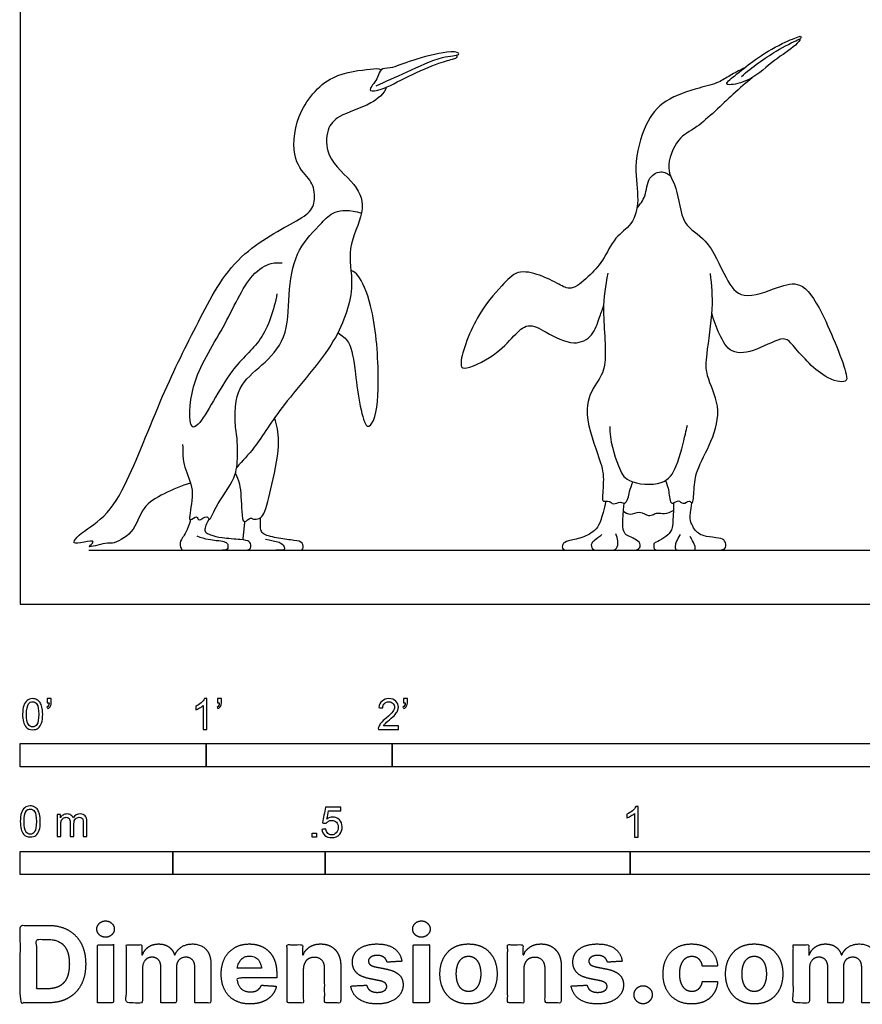
# Model space of a CAD drawing. Units: metres. Extents: x 0 to 3.09, y -0.66 to 2.04.
# Drawn here: x 0 to 1.38, y -0.66 to 0.96 of the extents above; entities that cross this region are included whole.
import ezdxf

# ---------------------------------------------------------------- set-up
doc = ezdxf.new("R2010")
doc.units = ezdxf.units.M
for name, color, linetype, true_color in [('2D$AG-ANIMALS', 7, 'Continuous', 0x66ccff), ('2D$AG-DETAILS', 7, 'Continuous', 0x66ffff), ('2D$AG-DIAGRAM', 7, 'Continuous', 0xfecc66), ('2D$N-SYMB', 7, 'Continuous', 0x800040), ('2D$X-DIMENSIONS.COM', 7, 'Continuous', 0x800080), ('2D$X-VPRT', 6, 'Continuous', 0xff00ff)]:
    doc.layers.add(name, color=color, linetype=linetype, true_color=true_color)

msp = doc.modelspace()

# ---------------------------------------------------------------- linework, layer by layer
at = {"layer": '2D$AG-ANIMALS'}
for points, knots in [([(1.1822, 0.8647), (1.1999, 0.8802), (1.2352, 0.9055), (1.2716, 0.9237), (1.2805, 0.9272), (1.2691, 0.9122), (1.2346, 0.8921), (1.2013, 0.8589), (1.1683, 0.8506), (1.1527, 0.8515), (1.1782, 0.8714), (1.2045, 0.893), (1.2459, 0.9186), (1.2761, 0.9301), (1.2798, 0.931), (1.2799, 0.9283), (1.2787, 0.9264), (1.278, 0.9257)], [0, 0, 0, 0, 2.653362, 4.640617, 5.283531, 6.385353, 8.441872, 10.650059, 12.486198, 13.358303, 14.882851, 16.843304, 19.106815, 20.851648, 21.319047, 21.793062, 22.226863, 22.226863, 22.226863, 22.226863]), ([(0.5835, 0.8493), (0.5989, 0.8565), (0.6298, 0.8694), (0.69, 0.8989), (0.7187, 0.8988), (0.7192, 0.9047), (0.6986, 0.9065), (0.6391, 0.8914), (0.6087, 0.877), (0.5891, 0.8785), (0.588, 0.8626), (0.5731, 0.8463), (0.5732, 0.8398), (0.5954, 0.8427), (0.6321, 0.8642), (0.6867, 0.8877), (0.7095, 0.893), (0.7164, 0.8956), (0.7166, 0.8989), (0.7164, 0.9001)], [0, 0, 0, 0, 2.257905, 4.394201, 5.945527, 6.407784, 7.703941, 9.700306, 11.558653, 12.79714, 13.959839, 15.437445, 16.025296, 17.352724, 19.477818, 21.413391, 22.912306, 23.707307, 24.23384, 24.23384, 24.23384, 24.23384]), ([(0.2792, 0.1983), (0.2641, 0.1943), (0.2361, 0.1813), (0.198, 0.1605), (0.1883, 0.1156), (0.1501, 0.0971), (0.142, 0.1018), (0.1033, 0.0889), (0.1266, 0.1048), (0.1034, 0.1019), (0.0846, 0.097), (0.0937, 0.1136), (0.1374, 0.1386), (0.176, 0.1953), (0.2324, 0.345), (0.2905, 0.46), (0.35, 0.5754), (0.4504, 0.6251), (0.4812, 0.6461), (0.4839, 0.6761), (0.4752, 0.6979), (0.4451, 0.7243), (0.4495, 0.8035), (0.5051, 0.8715), (0.5723, 0.8758), (0.5862, 0.8786), (0.5915, 0.8757)], [0, 0, 0, 0, 2.165794, 4.183213, 6.280437, 8.166721, 9.261236, 10.880072, 11.855346, 13.082197, 14.350526, 15.362616, 17.554435, 20.184832, 24.160422, 27.83758, 31.413934, 34.693935, 36.51149, 38.111685, 40.328681, 42.682879, 45.325777, 48.23259, 50.7311, 52.072053, 52.072053, 52.072053, 52.072053]), ([(1.1863, 0.8781), (1.1787, 0.8743), (1.1634, 0.8669), (1.1446, 0.8535), (1.1118, 0.8463), (1.0548, 0.8279), (1.0222, 0.7877), (1.0043, 0.7168), (1.0159, 0.6639), (1.005, 0.6207), (0.9734, 0.6022), (0.9563, 0.5619), (0.9323, 0.5372), (0.9038, 0.5123), (0.8824, 0.5248), (0.8521, 0.5401), (0.814, 0.5491), (0.7874, 0.5191), (0.7466, 0.4754), (0.7178, 0.3953), (0.7282, 0.3817), (0.7804, 0.4072), (0.8073, 0.4378), (0.8322, 0.4627), (0.8627, 0.4448), (0.9063, 0.4215), (0.94, 0.4381), (0.9488, 0.4691), (0.9542, 0.4818), (0.9564, 0.4885)], [0, 0, 0, 0, 1.593789, 3.078484, 4.901352, 7.315588, 9.56474, 12.222561, 14.563821, 16.564239, 18.42057, 20.465739, 22.376593, 24.196087, 25.64224, 27.519766, 29.39173, 31.253655, 33.823427, 36.651662, 37.59249, 39.870978, 42.019028, 43.712673, 45.481042, 47.682986, 49.469493, 51.211856, 52.656897, 52.656897, 52.656897, 52.656897]), ([(1.1998, 0.8626), (1.1892, 0.8535), (1.1685, 0.8371), (1.1107, 0.7788), (1.0769, 0.7663), (1.0558, 0.7119), (1.0791, 0.6837), (1.0824, 0.6189), (1.1286, 0.6003), (1.1544, 0.5348), (1.1834, 0.4951), (1.2413, 0.5203), (1.282, 0.5306), (1.3168, 0.4786), (1.3557, 0.3805), (1.3552, 0.3612), (1.3129, 0.369), (1.268, 0.4229), (1.2515, 0.4408), (1.2079, 0.4145), (1.1642, 0.4073), (1.1454, 0.4429), (1.1362, 0.4655), (1.134, 0.4778)], [0, 0, 0, 0, 2.048521, 4.85759, 6.788103, 8.991529, 10.868689, 13.271003, 15.387669, 18.015339, 20.051137, 22.422611, 24.327158, 26.756163, 30.037182, 31.097596, 32.942738, 35.634159, 37.03425, 39.186069, 41.190758, 43.049636, 44.991581, 44.991581, 44.991581, 44.991581]), ([(0.6, 0.847), (0.5968, 0.8365), (0.5708, 0.8151), (0.5224, 0.8028), (0.5008, 0.7784), (0.5006, 0.7278), (0.5523, 0.6893), (0.5683, 0.645), (0.5331, 0.583), (0.5504, 0.521), (0.5198, 0.4243), (0.4315, 0.3317), (0.3863, 0.2572), (0.3647, 0.2347), (0.3548, 0.2239)], [54.15275, 54.15275, 54.15275, 54.15275, 55.748232, 58.106194, 59.808967, 61.848219, 64.708536, 67.339531, 69.919376, 72.365767, 75.47253, 79.099827, 82.024102, 84.118711, 84.118711, 84.118711, 84.118711]), ([(0.4207, 0.5082), (0.4161, 0.4824), (0.398, 0.4277), (0.3442, 0.3902), (0.2979, 0.2948), (0.2755, 0.285), (0.2777, 0.369), (0.334, 0.4486), (0.3731, 0.5401), (0.4098, 0.5598), (0.4233, 0.5597), (0.4292, 0.5591)], [0, 0, 0, 0, 2.806105, 5.46509, 8.666818, 9.694809, 12.241991, 15.54448, 18.661847, 20.569178, 21.910131, 21.910131, 21.910131, 21.910131]), ([(0.5208, 0.4448), (0.5273, 0.4403), (0.5431, 0.4284), (0.5485, 0.3818), (0.5627, 0.2783), (0.5848, 0.3046), (0.5893, 0.3777), (0.5803, 0.4851), (0.5572, 0.5372), (0.5476, 0.5446), (0.5421, 0.5471)], [0, 0, 0, 0, 1.540455, 3.834645, 6.79219, 7.950601, 10.666196, 14.062972, 16.38874, 17.362489, 17.362489, 17.362489, 17.362489]), ([(0.9631, 0.5422), (0.9597, 0.5216), (0.952, 0.4833), (0.9645, 0.3902), (0.9441, 0.3628), (0.92, 0.3195), (0.9466, 0.2463), (0.9583, 0.2117), (0.9538, 0.1771), (0.9548, 0.1666), (0.9661, 0.1704), (0.9718, 0.1614), (0.9838, 0.1695), (0.9913, 0.1627), (0.9969, 0.1737), (0.9984, 0.1844), (1.0022, 0.195), (1.0043, 0.2001)], [0, 0, 0, 0, 2.50176, 5.47636, 7.275314, 9.399185, 12.131699, 14.118732, 15.937359, 16.78272, 17.722971, 18.6285, 19.712367, 20.552812, 21.510293, 22.597716, 23.88869, 23.88869, 23.88869, 23.88869]), ([(1.058, 0.2026), (1.0597, 0.1967), (1.0639, 0.1873), (1.065, 0.1586), (1.0791, 0.173), (1.086, 0.1612), (1.097, 0.1714), (1.1031, 0.1611), (1.1046, 0.1915), (1.1075, 0.2196), (1.1351, 0.2669), (1.1505, 0.3237), (1.1229, 0.3742), (1.125, 0.4101), (1.1374, 0.4854), (1.1338, 0.5225), (1.1314, 0.5417)], [0, 0, 0, 0, 1.365375, 2.779681, 3.817137, 4.769701, 5.817081, 6.512148, 7.979078, 9.765157, 12.073705, 14.479723, 16.772489, 18.670024, 21.392376, 23.800504, 23.800504, 23.800504, 23.800504]), ([(0.3526, 0.2141), (0.3553, 0.2085), (0.3612, 0.1971), (0.3628, 0.1553), (0.3648, 0.1292), (0.3779, 0.1432), (0.3818, 0.138), (0.3929, 0.1396), (0.4015, 0.1488), (0.4134, 0.1982), (0.4277, 0.2666), (0.4205, 0.2927), (0.4169, 0.3051)], [0, 0, 0, 0, 1.367512, 3.478552, 4.802955, 5.869888, 6.557729, 7.533844, 8.579681, 10.809804, 13.486797, 15.454552, 15.454552, 15.454552, 15.454552]), ([(0.9667, 0.2909), (0.9656, 0.269), (0.9795, 0.2265), (0.9935, 0.1973), (1.0558, 0.1924), (1.0776, 0.2242), (1.0904, 0.2784), (1.0926, 0.2881), (1.0936, 0.2929)], [0, 0, 0, 0, 2.562851, 4.303458, 6.588435, 8.509433, 10.829434, 12.049982, 12.049982, 12.049982, 12.049982]), ([(0.2662, 0.2614), (0.2662, 0.249), (0.2665, 0.2233), (0.2874, 0.1888), (0.277, 0.1482), (0.2775, 0.1344), (0.2899, 0.147), (0.2919, 0.1333), (0.3065, 0.1477), (0.3101, 0.1333), (0.3213, 0.1642), (0.3545, 0.2055), (0.3565, 0.2425), (0.3559, 0.2741), (0.353, 0.2893)], [0, 0, 0, 0, 1.925355, 3.919034, 5.958286, 6.803304, 7.827265, 8.623986, 9.782796, 10.533952, 12.036631, 14.410742, 16.3187, 18.474558, 18.474558, 18.474558, 18.474558]), ([(0.9887, 0.1523), (0.9921, 0.1499), (1.0002, 0.1447), (1.0154, 0.1541), (1.0297, 0.1433), (1.0381, 0.1468), (1.0451, 0.1501), (1.0565, 0.1469), (1.0662, 0.1507), (1.0706, 0.1532)], [0, 0, 0, 0, 1.113704, 2.360136, 3.612475, 4.511593, 5.359971, 6.417422, 7.652488, 7.652488, 7.652488, 7.652488])]:
    msp.add_open_spline(points, degree=3, knots=knots, dxfattribs=at)
for points, degree in [([(0.9598, 0.1684), (0.9536, 0.1398), (0.9464, 0.1205), (0.9204, 0.1077), (0.8963, 0.1035), (0.8881, 0.0987), (0.8881, 0.0881), (0.9, 0.0881), (0.9642, 0.0881), (0.9989, 0.0881), (1.0103, 0.0881), (1.0174, 0.0929), (1.0161, 0.1014), (1.005, 0.1085), (0.9917, 0.113), (0.9886, 0.1205), (0.9867, 0.1324), (0.9899, 0.1653)], 3), ([(1.0709, 0.1658), (1.0702, 0.1305), (1.0683, 0.121), (1.0601, 0.1104), (1.0429, 0.1014), (1.0381, 0.1003), (1.0381, 0.0881), (1.0495, 0.0881), (1.0694, 0.0881), (1.1179, 0.0881), (1.1386, 0.0881), (1.1455, 0.0881), (1.1587, 0.0902), (1.1555, 0.1054), (1.1478, 0.108), (1.1221, 0.1107), (1.1137, 0.1144), (1.1065, 0.1202), (1.1012, 0.1295), (1.0964, 0.1403), (1.101, 0.166)], 3), ([(0.2792, 0.1382), (0.2742, 0.1203), (0.2641, 0.1072), (0.2609, 0.0984), (0.2643, 0.0881), (0.2684, 0.0881), (0.2978, 0.0881), (0.345, 0.0881), (0.3667, 0.0881), (0.3759, 0.0881), (0.3792, 0.0952), (0.3764, 0.1031), (0.3648, 0.1057), (0.3272, 0.108), (0.3137, 0.1123), (0.3064, 0.1151), (0.3019, 0.1192), (0.3038, 0.1282), (0.3094, 0.1393)], 3), ([(0.3677, 0.1353), (0.3665, 0.1209), (0.3645, 0.1052)], 2), ([(0.3646, 0.0881), (0.4081, 0.0881), (0.4425, 0.0881), (0.4556, 0.0881), (0.465, 0.0881), (0.4637, 0.1018), (0.4513, 0.1042), (0.4234, 0.1072), (0.3959, 0.114), (0.3929, 0.1209), (0.394, 0.1416)], 3), ([(0.9533, 0.1138), (0.9435, 0.1054), (0.9337, 0.1001), (0.9379, 0.0881), (0.9472, 0.0881), (0.9593, 0.0881), (0.9689, 0.0881), (0.9753, 0.0881), (0.9803, 0.0948), (0.9803, 0.1059), (0.9761, 0.1152)], 3), ([(1.0816, 0.1138), (1.0742, 0.1016), (1.0736, 0.0926), (1.0742, 0.0881), (1.0874, 0.0881), (1.1025, 0.0881), (1.1087, 0.0881), (1.1046, 0.1003), (1.0983, 0.1107)], 3), ([(0.2894, 0.1117), (0.3036, 0.1061), (0.3244, 0.104), (0.3347, 0.1029), (0.3405, 0.0988), (0.3405, 0.0941), (0.3405, 0.0881), (0.3315, 0.0881)], 3), ([(0.4019, 0.1061), (0.4191, 0.1031), (0.4287, 0.1003), (0.4335, 0.0928), (0.4335, 0.0881), (0.4251, 0.0881), (0.4187, 0.0881)], 3)]:
    msp.add_open_spline(points, degree=degree, dxfattribs=at)
at = {"layer": '2D$AG-DETAILS'}
for points, knots in [([(1.0109, 0.6487), (1.0159, 0.6549), (1.0268, 0.6677), (1.027, 0.7002), (1.053, 0.7123), (1.0627, 0.7044), (1.0665, 0.7007)], [0, 0, 0, 0, 1.555622, 3.288391, 4.799342, 6.060107, 6.060107, 6.060107, 6.060107]), ([(0.353, 0.2893), (0.3502, 0.3257), (0.3583, 0.3629), (0.4023, 0.394), (0.4411, 0.4404), (0.4382, 0.5175), (0.4536, 0.5848), (0.4947, 0.6239), (0.5189, 0.6525), (0.5596, 0.6408)], [0, 0, 0, 0, 6.784899, 13.569799, 20.354698, 27.139598, 33.924497, 40.709396, 47.350992, 47.350992, 47.350992, 47.350992])]:
    msp.add_open_spline(points, degree=3, knots=knots, dxfattribs=at)
at = {"layer": '2D$AG-DIAGRAM'}
msp.add_lwpolyline([(0.1125, 0.0881), (2.0726, 0.0881)], dxfattribs=at)
at = {"layer": '2D$N-SYMB'}
for points in [[(0, -0.2667), (0, -0.2286), (0.3048, -0.2286), (0.3048, -0.2667)], [(0.3048, -0.2667), (0.3048, -0.2286), (0.6096, -0.2286), (0.6096, -0.2667)], [(0.6096, -0.2667), (0.6096, -0.2286), (1.524, -0.2286), (1.524, -0.2667)], [(0.4786, -0.3823), (0.4786, -0.3754), (0.4855, -0.3754), (0.4855, -0.3823)], [(0, -0.4436), (0, -0.4055), (0.25, -0.4055), (0.25, -0.4436)], [(0.25, -0.4436), (0.25, -0.4055), (0.5, -0.4055), (0.5, -0.4436)], [(0.5, -0.4436), (0.5, -0.4055), (1, -0.4055), (1, -0.4436)], [(1, -0.4436), (1, -0.4055), (2, -0.4055), (2, -0.4436)]]:
    msp.add_lwpolyline(points, close=True, dxfattribs=at)
for points, knots in [([(0.0038, -0.1807), (0.0038, -0.1749), (0.0044, -0.1701), (0.0056, -0.1665), (0.0068, -0.1629), (0.0086, -0.1602), (0.0111, -0.1581), (0.0135, -0.1563), (0.0165, -0.1551), (0.0201, -0.1551), (0.0228, -0.1551), (0.0252, -0.1557), (0.0273, -0.1569), (0.0294, -0.1578), (0.0309, -0.1596), (0.0324, -0.1614), (0.0336, -0.1635), (0.0346, -0.1659), (0.0355, -0.1689), (0.0361, -0.1719), (0.0367, -0.1758), (0.0367, -0.1807), (0.0367, -0.1867), (0.0361, -0.1915), (0.0349, -0.1951), (0.0336, -0.1987), (0.0318, -0.2014), (0.0294, -0.2036), (0.027, -0.2054), (0.024, -0.206), (0.0201, -0.206), (0.0153, -0.206), (0.0117, -0.2048), (0.009, -0.2011), (0.0056, -0.1969), (0.0038, -0.1903), (0.0038, -0.1807)], [0, 0, 0, 0, 1, 1, 1, 2, 2, 2, 3, 3, 3, 4, 4, 4, 5, 5, 5, 6, 6, 6, 7, 7, 7, 8, 8, 8, 9, 9, 9, 10, 10, 10, 11, 11, 11, 12, 12, 12, 12]), ([(0.0102, -0.1807), (0.0102, -0.1891), (0.0111, -0.1945), (0.0132, -0.1972), (0.015, -0.1999), (0.0174, -0.2014), (0.0201, -0.2014), (0.0231, -0.2014), (0.0255, -0.1999), (0.0273, -0.1972), (0.0291, -0.1945), (0.0303, -0.1891), (0.0303, -0.1807), (0.0303, -0.1725), (0.0291, -0.1671), (0.0273, -0.1644), (0.0255, -0.1617), (0.0231, -0.1602), (0.0201, -0.1602), (0.0174, -0.1602), (0.015, -0.1614), (0.0135, -0.1638), (0.0114, -0.1668), (0.0102, -0.1725), (0.0102, -0.1807)], [0, 0, 0, 0, 1, 1, 1, 2, 2, 2, 3, 3, 3, 4, 4, 4, 5, 5, 5, 6, 6, 6, 7, 7, 7, 8, 8, 8, 8]), ([(0.0442, -0.162), (0.0442, -0.1596), (0.0442, -0.1572), (0.0442, -0.1548), (0.0464, -0.1548), (0.0486, -0.1548), (0.0508, -0.1548), (0.0508, -0.1567), (0.0508, -0.1586), (0.0508, -0.1605), (0.0508, -0.1635), (0.0505, -0.1659), (0.0496, -0.1671), (0.0487, -0.1689), (0.0472, -0.1704), (0.0451, -0.1713), (0.0446, -0.1705), (0.0441, -0.1697), (0.0436, -0.1689), (0.0448, -0.1683), (0.0457, -0.1677), (0.0463, -0.1665), (0.0469, -0.1653), (0.0472, -0.1638), (0.0472, -0.162), (0.0462, -0.162), (0.0452, -0.162), (0.0442, -0.162)], [0, 0, 0, 0, 1, 1, 1, 2, 2, 2, 3, 3, 3, 4, 4, 4, 5, 5, 5, 6, 6, 6, 7, 7, 7, 8, 8, 8, 9, 9, 9, 9]), ([(0.306, -0.2054), (0.304, -0.2054), (0.302, -0.2054), (0.3, -0.2054), (0.3, -0.1923), (0.3, -0.1793), (0.3, -0.1662), (0.2985, -0.1677), (0.2964, -0.1692), (0.294, -0.1704), (0.2915, -0.1719), (0.2894, -0.1731), (0.2876, -0.1737), (0.2876, -0.1717), (0.2876, -0.1697), (0.2876, -0.1677), (0.2909, -0.1662), (0.294, -0.1641), (0.2967, -0.162), (0.2991, -0.1596), (0.3009, -0.1575), (0.3021, -0.1551), (0.3034, -0.1551), (0.3047, -0.1551), (0.306, -0.1551), (0.306, -0.1718), (0.306, -0.1886), (0.306, -0.2054)], [0, 0, 0, 0, 1, 1, 1, 2, 2, 2, 3, 3, 3, 4, 4, 4, 5, 5, 5, 6, 6, 6, 7, 7, 7, 8, 8, 8, 9, 9, 9, 9]), ([(0.3232, -0.162), (0.3232, -0.1596), (0.3232, -0.1572), (0.3232, -0.1548), (0.3254, -0.1548), (0.3276, -0.1548), (0.3298, -0.1548), (0.3298, -0.1567), (0.3298, -0.1586), (0.3298, -0.1605), (0.3298, -0.1635), (0.3295, -0.1659), (0.3286, -0.1671), (0.3277, -0.1689), (0.3262, -0.1704), (0.3241, -0.1713), (0.3236, -0.1705), (0.3231, -0.1697), (0.3226, -0.1689), (0.3238, -0.1683), (0.3247, -0.1677), (0.3253, -0.1665), (0.3259, -0.1653), (0.3262, -0.1638), (0.3262, -0.162), (0.3252, -0.162), (0.3242, -0.162), (0.3232, -0.162)], [0, 0, 0, 0, 1, 1, 1, 2, 2, 2, 3, 3, 3, 4, 4, 4, 5, 5, 5, 6, 6, 6, 7, 7, 7, 8, 8, 8, 9, 9, 9, 9]), ([(0.6198, -0.1996), (0.6198, -0.2015), (0.6198, -0.2035), (0.6198, -0.2054), (0.6089, -0.2054), (0.598, -0.2054), (0.587, -0.2054), (0.5867, -0.2042), (0.587, -0.2027), (0.5876, -0.2011), (0.5885, -0.199), (0.5897, -0.1966), (0.5915, -0.1945), (0.5936, -0.1924), (0.596, -0.19), (0.5997, -0.187), (0.6051, -0.1825), (0.6087, -0.1789), (0.6108, -0.1764), (0.6126, -0.1737), (0.6135, -0.1713), (0.6135, -0.1689), (0.6135, -0.1665), (0.6126, -0.1644), (0.6111, -0.1629), (0.6093, -0.1611), (0.6069, -0.1602), (0.6042, -0.1602), (0.6012, -0.1602), (0.5988, -0.1611), (0.5969, -0.1629), (0.5951, -0.1647), (0.5942, -0.1671), (0.5942, -0.1704), (0.5921, -0.1702), (0.59, -0.17), (0.5879, -0.1698), (0.5885, -0.165), (0.59, -0.1614), (0.593, -0.159), (0.5957, -0.1566), (0.5997, -0.1551), (0.6042, -0.1551), (0.609, -0.1551), (0.6129, -0.1566), (0.6156, -0.1593), (0.6186, -0.162), (0.6198, -0.1653), (0.6198, -0.1692), (0.6198, -0.171), (0.6195, -0.1731), (0.6186, -0.1749), (0.6177, -0.1771), (0.6165, -0.1789), (0.6147, -0.1813), (0.6126, -0.1834), (0.6096, -0.1861), (0.6051, -0.19), (0.6015, -0.193), (0.5991, -0.1951), (0.5982, -0.1963), (0.5969, -0.1972), (0.596, -0.1984), (0.5954, -0.1996), (0.6036, -0.1996), (0.6117, -0.1996), (0.6198, -0.1996)], [0, 0, 0, 0, 1, 1, 1, 2, 2, 2, 3, 3, 3, 4, 4, 4, 5, 5, 5, 6, 6, 6, 7, 7, 7, 8, 8, 8, 9, 9, 9, 10, 10, 10, 11, 11, 11, 12, 12, 12, 13, 13, 13, 14, 14, 14, 15, 15, 15, 16, 16, 16, 17, 17, 17, 18, 18, 18, 19, 19, 19, 20, 20, 20, 21, 21, 21, 22, 22, 22, 22]), ([(0.628, -0.162), (0.628, -0.1596), (0.628, -0.1572), (0.628, -0.1548), (0.6302, -0.1548), (0.6324, -0.1548), (0.6346, -0.1548), (0.6346, -0.1567), (0.6346, -0.1586), (0.6346, -0.1605), (0.6346, -0.1635), (0.6343, -0.1659), (0.6334, -0.1671), (0.6325, -0.1689), (0.631, -0.1704), (0.6289, -0.1713), (0.6284, -0.1705), (0.6279, -0.1697), (0.6274, -0.1689), (0.6286, -0.1683), (0.6295, -0.1677), (0.6301, -0.1665), (0.6307, -0.1653), (0.631, -0.1638), (0.631, -0.162), (0.63, -0.162), (0.629, -0.162), (0.628, -0.162)], [0, 0, 0, 0, 1, 1, 1, 2, 2, 2, 3, 3, 3, 4, 4, 4, 5, 5, 5, 6, 6, 6, 7, 7, 7, 8, 8, 8, 9, 9, 9, 9]), ([(0, -0.3565), (0, -0.3508), (0.0006, -0.3459), (0.0018, -0.3423), (0.003, -0.3387), (0.0048, -0.336), (0.0072, -0.3339), (0.0096, -0.3321), (0.0127, -0.3309), (0.0163, -0.3309), (0.019, -0.3309), (0.0214, -0.3315), (0.0235, -0.3327), (0.0256, -0.3336), (0.0271, -0.3354), (0.0286, -0.3372), (0.0298, -0.3393), (0.0307, -0.3417), (0.0316, -0.3447), (0.0322, -0.3478), (0.0328, -0.3517), (0.0328, -0.3565), (0.0328, -0.3625), (0.0322, -0.3673), (0.031, -0.3709), (0.0298, -0.3746), (0.028, -0.3773), (0.0256, -0.3794), (0.0232, -0.3812), (0.0202, -0.3818), (0.0163, -0.3818), (0.0114, -0.3818), (0.0078, -0.3806), (0.0051, -0.377), (0.0018, -0.3728), (0, -0.3661), (0, -0.3565)], [0, 0, 0, 0, 1, 1, 1, 2, 2, 2, 3, 3, 3, 4, 4, 4, 5, 5, 5, 6, 6, 6, 7, 7, 7, 8, 8, 8, 9, 9, 9, 10, 10, 10, 11, 11, 11, 12, 12, 12, 12]), ([(0.0063, -0.3565), (0.0063, -0.3649), (0.0072, -0.3703), (0.0093, -0.3731), (0.0111, -0.3758), (0.0136, -0.3773), (0.0163, -0.3773), (0.0193, -0.3773), (0.0217, -0.3758), (0.0235, -0.3731), (0.0253, -0.3703), (0.0265, -0.3649), (0.0265, -0.3565), (0.0265, -0.3484), (0.0253, -0.3429), (0.0235, -0.3402), (0.0217, -0.3375), (0.0193, -0.336), (0.0163, -0.336), (0.0136, -0.336), (0.0111, -0.3372), (0.0096, -0.3396), (0.0075, -0.3426), (0.0063, -0.3484), (0.0063, -0.3565)], [0, 0, 0, 0, 1, 1, 1, 2, 2, 2, 3, 3, 3, 4, 4, 4, 5, 5, 5, 6, 6, 6, 7, 7, 7, 8, 8, 8, 8]), ([(0.4946, -0.3693), (0.4967, -0.3691), (0.4988, -0.3689), (0.5009, -0.3687), (0.5015, -0.372), (0.5024, -0.3741), (0.5042, -0.376), (0.506, -0.3775), (0.5081, -0.3784), (0.5105, -0.3784), (0.5136, -0.3784), (0.516, -0.3772), (0.5181, -0.3748), (0.5202, -0.3726), (0.5211, -0.3696), (0.5211, -0.366), (0.5211, -0.3624), (0.5202, -0.3597), (0.5184, -0.3576), (0.5163, -0.3558), (0.5136, -0.3546), (0.5105, -0.3546), (0.5084, -0.3546), (0.5066, -0.3552), (0.5051, -0.3561), (0.5036, -0.357), (0.5024, -0.3582), (0.5015, -0.3594), (0.4995, -0.3592), (0.4975, -0.359), (0.4955, -0.3588), (0.4971, -0.3502), (0.4987, -0.3415), (0.5003, -0.3329), (0.5086, -0.3329), (0.517, -0.3329), (0.5253, -0.3329), (0.5253, -0.3349), (0.5253, -0.3369), (0.5253, -0.3389), (0.5187, -0.3389), (0.512, -0.3389), (0.5054, -0.3389), (0.5045, -0.3434), (0.5036, -0.3479), (0.5027, -0.3525), (0.5057, -0.3504), (0.5087, -0.3491), (0.512, -0.3491), (0.5166, -0.3491), (0.5202, -0.3507), (0.5232, -0.3537), (0.5262, -0.3567), (0.5277, -0.3606), (0.5277, -0.3654), (0.5277, -0.3699), (0.5265, -0.3738), (0.5238, -0.3772), (0.5205, -0.3814), (0.5163, -0.3829), (0.5105, -0.3829), (0.506, -0.3829), (0.5024, -0.382), (0.4994, -0.3796), (0.4967, -0.3769), (0.4949, -0.3735), (0.4946, -0.3693)], [0, 0, 0, 0, 1, 1, 1, 2, 2, 2, 3, 3, 3, 4, 4, 4, 5, 5, 5, 6, 6, 6, 7, 7, 7, 8, 8, 8, 9, 9, 9, 10, 10, 10, 11, 11, 11, 12, 12, 12, 13, 13, 13, 14, 14, 14, 15, 15, 15, 16, 16, 16, 17, 17, 17, 18, 18, 18, 19, 19, 19, 20, 20, 20, 21, 21, 21, 22, 22, 22, 22]), ([(1.013, -0.3823), (1.0109, -0.3823), (1.0089, -0.3823), (1.0069, -0.3823), (1.0069, -0.3692), (1.0069, -0.3562), (1.0069, -0.3431), (1.0054, -0.3446), (1.0033, -0.3461), (1.0009, -0.3473), (0.9985, -0.3488), (0.9964, -0.3501), (0.9946, -0.3507), (0.9946, -0.3486), (0.9946, -0.3466), (0.9946, -0.3446), (0.9979, -0.3431), (1.0009, -0.341), (1.0036, -0.3389), (1.006, -0.3365), (1.0078, -0.3344), (1.009, -0.332), (1.0103, -0.332), (1.0116, -0.332), (1.013, -0.332), (1.013, -0.3487), (1.013, -0.3655), (1.013, -0.3823)], [0, 0, 0, 0, 1, 1, 1, 2, 2, 2, 3, 3, 3, 4, 4, 4, 5, 5, 5, 6, 6, 6, 7, 7, 7, 8, 8, 8, 9, 9, 9, 9]), ([(0.0602, -0.3812), (0.0602, -0.3691), (0.0602, -0.3571), (0.0602, -0.345), (0.062, -0.345), (0.0639, -0.345), (0.0657, -0.345), (0.0657, -0.3468), (0.0657, -0.3485), (0.0657, -0.3502), (0.0669, -0.3484), (0.0684, -0.3469), (0.0702, -0.3459), (0.072, -0.3447), (0.0741, -0.3441), (0.0765, -0.3441), (0.0792, -0.3441), (0.0816, -0.3447), (0.0831, -0.3459), (0.0849, -0.3472), (0.0861, -0.3487), (0.0867, -0.3505), (0.0898, -0.3462), (0.0934, -0.3441), (0.0982, -0.3441), (0.1018, -0.3441), (0.1045, -0.3453), (0.1063, -0.3472), (0.1084, -0.3493), (0.1093, -0.3523), (0.1093, -0.3565), (0.1093, -0.3647), (0.1093, -0.373), (0.1093, -0.3812), (0.1073, -0.3812), (0.1053, -0.3812), (0.1033, -0.3812), (0.1033, -0.3737), (0.1033, -0.3661), (0.1033, -0.3586), (0.1033, -0.3559), (0.103, -0.3544), (0.1027, -0.3532), (0.1021, -0.352), (0.1015, -0.3511), (0.1003, -0.3505), (0.0994, -0.3499), (0.0982, -0.3496), (0.0967, -0.3496), (0.0943, -0.3496), (0.0922, -0.3505), (0.0904, -0.352), (0.0886, -0.3538), (0.088, -0.3565), (0.088, -0.3601), (0.088, -0.3671), (0.088, -0.3742), (0.088, -0.3812), (0.0858, -0.3812), (0.0837, -0.3812), (0.0816, -0.3812), (0.0816, -0.3734), (0.0816, -0.3655), (0.0816, -0.3577), (0.0816, -0.355), (0.0813, -0.3529), (0.0801, -0.3517), (0.0792, -0.3502), (0.0774, -0.3496), (0.0753, -0.3496), (0.0735, -0.3496), (0.072, -0.3499), (0.0705, -0.3511), (0.069, -0.352), (0.0681, -0.3532), (0.0672, -0.355), (0.0666, -0.3568), (0.0663, -0.3592), (0.0663, -0.3625), (0.0663, -0.3687), (0.0663, -0.375), (0.0663, -0.3812), (0.0643, -0.3812), (0.0622, -0.3812), (0.0602, -0.3812)], [0, 0, 0, 0, 1, 1, 1, 2, 2, 2, 3, 3, 3, 4, 4, 4, 5, 5, 5, 6, 6, 6, 7, 7, 7, 8, 8, 8, 9, 9, 9, 10, 10, 10, 11, 11, 11, 12, 12, 12, 13, 13, 13, 14, 14, 14, 15, 15, 15, 16, 16, 16, 17, 17, 17, 18, 18, 18, 19, 19, 19, 20, 20, 20, 21, 21, 21, 22, 22, 22, 23, 23, 23, 24, 24, 24, 25, 25, 25, 26, 26, 26, 27, 27, 27, 28, 28, 28, 28])]:
    msp.add_open_spline(points, degree=3, knots=knots, dxfattribs=at)
at = {"layer": '2D$X-DIMENSIONS.COM'}
for points, degree, knots in [([(0.045, -0.6537), (0.0644, -0.6537), (0.0783, -0.646), (0.0922, -0.6384), (0.0997, -0.6241), (0.1072, -0.6099), (0.1072, -0.59), (0.1072, -0.5703), (0.0997, -0.5561), (0.0922, -0.5419), (0.0784, -0.5343), (0.0646, -0.5267), (0.0454, -0.5267), (0.0227, -0.5267), (0, -0.5267), (0, -0.5902), (0, -0.6537), (0.0225, -0.6537), (0.045, -0.6537)], 2, [-15, -15, -15, -14, -14, -13, -13, -12, -12, -11, -11, -10, -10, -9, -9, -8, -8, -7, -7, -6, -6, -6]), ([(0.1398, -0.5461), (0.1457, -0.5461), (0.1499, -0.5422), (0.1541, -0.5383), (0.1541, -0.5327), (0.1541, -0.5273), (0.1499, -0.5233), (0.1457, -0.5194), (0.1398, -0.5194), (0.1339, -0.5194), (0.1297, -0.5233), (0.1255, -0.5273), (0.1255, -0.5327), (0.1255, -0.5383), (0.1297, -0.5422), (0.1339, -0.5461), (0.1398, -0.5461)], 2, [-8, -8, -8, -7, -7, -6, -6, -5, -5, -4, -4, -3, -3, -2, -2, -1, -1, 0, 0, 0]), ([(0.6576, -0.5461), (0.6635, -0.5461), (0.6677, -0.5422), (0.6719, -0.5383), (0.6719, -0.5327), (0.6719, -0.5273), (0.6677, -0.5233), (0.6635, -0.5194), (0.6576, -0.5194), (0.6517, -0.5194), (0.6475, -0.5233), (0.6433, -0.5273), (0.6433, -0.5327), (0.6433, -0.5383), (0.6475, -0.5422), (0.6517, -0.5461), (0.6576, -0.5461)], 2, [-8, -8, -8, -7, -7, -6, -6, -5, -5, -4, -4, -3, -3, -2, -2, -1, -1, 0, 0, 0]), ([(0.0439, -0.6307), (0.0558, -0.6307), (0.064, -0.6264), (0.0721, -0.6222), (0.0762, -0.6132), (0.0804, -0.6042), (0.0804, -0.59), (0.0804, -0.576), (0.0762, -0.567), (0.0721, -0.5581), (0.064, -0.5539), (0.0559, -0.5497), (0.044, -0.5497), (0.0354, -0.5497), (0.0269, -0.5497), (0.0269, -0.5902), (0.0269, -0.6307), (0.0354, -0.6307), (0.0439, -0.6307)], 2, [-7.813477, -7.813477, -7.813477, -6.813477, -6.813477, -5.813477, -5.813477, -4.813477, -4.813477, -3.813477, -3.813477, -2.813477, -2.813477, -1.813477, -1.813477, -1.543945, -1.543945, -0.268555, -0.268555, 0, 0, 0]), ([(0.1265, -0.6537), (0.1397, -0.6537), (0.1529, -0.6537), (0.1529, -0.606), (0.1529, -0.5584), (0.1397, -0.5584), (0.1265, -0.5584), (0.1265, -0.606), (0.1265, -0.6537)], 2, [-4, -4, -4, -3, -3, -2, -2, -1, -1, 0, 0, 0]), ([(0.2003, -0.5752), (0.1997, -0.5752), (0.1992, -0.5752), (0.1992, -0.5668), (0.1992, -0.5584), (0.1866, -0.5584), (0.174, -0.5584), (0.174, -0.606), (0.174, -0.6537), (0.1872, -0.6537), (0.2004, -0.6537), (0.2004, -0.6251), (0.2004, -0.5965), (0.2004, -0.5912), (0.2025, -0.5873), (0.2045, -0.5833), (0.208, -0.5811), (0.2115, -0.5789), (0.2159, -0.5789), (0.2224, -0.5789), (0.2264, -0.5831), (0.2304, -0.5872), (0.2304, -0.5943), (0.2304, -0.624), (0.2304, -0.6537), (0.2432, -0.6537), (0.256, -0.6537), (0.256, -0.6246), (0.256, -0.5955), (0.256, -0.5881), (0.2601, -0.5835), (0.2641, -0.5789), (0.2713, -0.5789), (0.2776, -0.5789), (0.2818, -0.5829), (0.2861, -0.5869), (0.2861, -0.5948), (0.2861, -0.6242), (0.2861, -0.6537), (0.2992, -0.6537), (0.3124, -0.6537), (0.3124, -0.6216), (0.3124, -0.5896), (0.3124, -0.5741), (0.3041, -0.5656), (0.2957, -0.5572), (0.2824, -0.5572), (0.2719, -0.5572), (0.2643, -0.5621), (0.2566, -0.567), (0.2537, -0.5752), (0.2532, -0.5752), (0.2527, -0.5752), (0.2504, -0.5669), (0.2435, -0.562), (0.2366, -0.5572), (0.2268, -0.5572), (0.2172, -0.5572), (0.2102, -0.562), (0.2033, -0.5668), (0.2003, -0.5752)], 2, [0, 0, 0, 0.017578, 0.017578, 0.282227, 0.282227, 0.678711, 0.678711, 2.178711, 2.178711, 2.594727, 2.594727, 3.495117, 3.495117, 4.495117, 4.495117, 5.495117, 5.495117, 6.495117, 6.495117, 7.495117, 7.495117, 8.495117, 8.495117, 9.495117, 9.495117, 10.495117, 10.495117, 11.495117, 11.495117, 12.495117, 12.495117, 13.495117, 13.495117, 14.495117, 14.495117, 15.495117, 15.495117, 16.495117, 16.495117, 17.495117, 17.495117, 18.495117, 18.495117, 19.495117, 19.495117, 20.495117, 20.495117, 21.495117, 21.495117, 22.495117, 22.495117, 23.495117, 23.495117, 24.495117, 24.495117, 25.495117, 25.495117, 26.495117, 26.495117, 27.495117, 27.495117, 27.495117]), ([(0.3767, -0.6555), (0.3884, -0.6555), (0.3975, -0.6519), (0.4065, -0.6483), (0.4122, -0.6417), (0.418, -0.6352), (0.4198, -0.6264), (0.4076, -0.6256), (0.3954, -0.6248), (0.394, -0.6284), (0.3914, -0.6308), (0.3888, -0.6333), (0.3852, -0.6346), (0.3815, -0.6358), (0.3771, -0.6358), (0.3705, -0.6358), (0.3656, -0.633), (0.3608, -0.6302), (0.3581, -0.6251), (0.3555, -0.6199), (0.3555, -0.6128), (0.3879, -0.6128), (0.4204, -0.6128), (0.4204, -0.6092), (0.4204, -0.6055), (0.4204, -0.5934), (0.417, -0.5843), (0.4136, -0.5752), (0.4074, -0.5692), (0.4013, -0.5632), (0.3932, -0.5602), (0.385, -0.5572), (0.3756, -0.5572), (0.3616, -0.5572), (0.3512, -0.5634), (0.3408, -0.5696), (0.3351, -0.5807), (0.3294, -0.5918), (0.3294, -0.6065), (0.3294, -0.6215), (0.3351, -0.6325), (0.3408, -0.6436), (0.3514, -0.6495), (0.362, -0.6555), (0.3767, -0.6555)], 2, [-3, -3, -3, -1.999602, -1.999602, -0.999203, -0.999203, 0.001195, 0.001195, 1.001594, 1.001594, 2.001992, 2.001992, 3.00239, 3.00239, 4.002789, 4.002789, 5.003187, 5.003187, 6.003586, 6.003586, 7.003984, 7.003984, 7.810461, 7.810461, 8.810461, 8.810461, 9.810461, 9.810461, 10.810461, 10.810461, 11.810461, 11.810461, 12.810461, 12.810461, 13.810461, 13.810461, 14.810461, 14.810461, 15.810461, 15.810461, 16.810461, 16.810461, 17.810461, 17.810461, 18.810461, 18.810461, 18.810461]), ([(0.464, -0.5986), (0.4641, -0.5925), (0.4664, -0.5881), (0.4686, -0.5837), (0.4727, -0.5814), (0.4767, -0.5791), (0.4821, -0.5791), (0.49, -0.5791), (0.4945, -0.5841), (0.4991, -0.589), (0.499, -0.5977), (0.499, -0.6257), (0.499, -0.6537), (0.5122, -0.6537), (0.5254, -0.6537), (0.5254, -0.6233), (0.5254, -0.593), (0.5254, -0.5819), (0.5213, -0.5739), (0.5172, -0.5659), (0.5099, -0.5615), (0.5025, -0.5572), (0.4926, -0.5572), (0.482, -0.5572), (0.4745, -0.562), (0.4671, -0.5669), (0.4639, -0.5752), (0.4634, -0.5752), (0.4628, -0.5752), (0.4628, -0.5668), (0.4628, -0.5584), (0.4502, -0.5584), (0.4376, -0.5584), (0.4376, -0.606), (0.4376, -0.6537), (0.4508, -0.6537), (0.464, -0.6537), (0.464, -0.6261), (0.464, -0.5986)], 2, [-32, -32, -32, -31, -31, -30, -30, -29, -29, -28, -28, -27, -27, -26, -26, -25, -25, -24, -24, -23, -23, -22, -22, -21, -21, -20, -20, -19, -19, -18, -18, -17, -17, -16, -16, -15, -15, -14, -14, -13, -13, -13]), ([(0.6255, -0.5856), (0.6237, -0.5724), (0.6133, -0.5648), (0.6029, -0.5572), (0.5849, -0.5572), (0.5727, -0.5572), (0.5636, -0.5608), (0.5545, -0.5644), (0.5495, -0.571), (0.5445, -0.5776), (0.5445, -0.5868), (0.5445, -0.5975), (0.5513, -0.6044), (0.5581, -0.6112), (0.5721, -0.614), (0.5803, -0.6157), (0.5886, -0.6173), (0.5948, -0.6186), (0.5977, -0.6209), (0.6007, -0.6232), (0.6008, -0.6268), (0.6007, -0.6311), (0.5965, -0.6338), (0.5922, -0.6365), (0.5853, -0.6365), (0.5782, -0.6365), (0.5737, -0.6335), (0.5691, -0.6305), (0.568, -0.6247), (0.555, -0.6254), (0.542, -0.6261), (0.5439, -0.6397), (0.5551, -0.6476), (0.5663, -0.6555), (0.5852, -0.6555), (0.5976, -0.6555), (0.6071, -0.6516), (0.6166, -0.6476), (0.6221, -0.6406), (0.6276, -0.6335), (0.6276, -0.6241), (0.6276, -0.6138), (0.6208, -0.6075), (0.614, -0.6012), (0.6001, -0.5983), (0.5915, -0.5966), (0.5828, -0.5949), (0.5762, -0.5934), (0.5735, -0.5911), (0.5708, -0.5887), (0.5708, -0.5853), (0.5708, -0.581), (0.575, -0.5785), (0.5792, -0.5759), (0.5853, -0.5759), (0.5899, -0.5759), (0.5932, -0.5774), (0.5966, -0.5789), (0.5986, -0.5814), (0.6006, -0.584), (0.6013, -0.5871), (0.6134, -0.5863), (0.6255, -0.5856)], 2, [-45, -45, -45, -44, -44, -43, -43, -42, -42, -41, -41, -40, -40, -39, -39, -38, -38, -37, -37, -36, -36, -35, -35, -34, -34, -33, -33, -32, -32, -31, -31, -30, -30, -29, -29, -28, -28, -27, -27, -26, -26, -25, -25, -24, -24, -23, -23, -22, -22, -21, -21, -20, -20, -19, -19, -18, -18, -17, -17, -16, -16, -15, -15, -14, -14, -14]), ([(0.6443, -0.6537), (0.6575, -0.6537), (0.6707, -0.6537), (0.6707, -0.606), (0.6707, -0.5584), (0.6575, -0.5584), (0.6443, -0.5584), (0.6443, -0.606), (0.6443, -0.6537)], 2, [-4, -4, -4, -3, -3, -2, -2, -1, -1, 0, 0, 0]), ([(0.7348, -0.6555), (0.7493, -0.6555), (0.7598, -0.6494), (0.7703, -0.6432), (0.776, -0.6321), (0.7817, -0.621), (0.7817, -0.6064), (0.7817, -0.5916), (0.776, -0.5806), (0.7703, -0.5695), (0.7598, -0.5633), (0.7493, -0.5572), (0.7348, -0.5572), (0.7204, -0.5572), (0.7099, -0.5633), (0.6994, -0.5695), (0.6937, -0.5806), (0.688, -0.5916), (0.688, -0.6064), (0.688, -0.621), (0.6937, -0.6321), (0.6994, -0.6432), (0.7099, -0.6494), (0.7204, -0.6555), (0.7348, -0.6555)], 2, [-12, -12, -12, -11, -11, -10, -10, -9, -9, -8, -8, -7, -7, -6, -6, -5, -5, -4, -4, -3, -3, -2, -2, -1, -1, 0, 0, 0]), ([(0.8254, -0.5986), (0.8254, -0.5925), (0.8277, -0.5881), (0.83, -0.5837), (0.834, -0.5814), (0.8381, -0.5791), (0.8434, -0.5791), (0.8514, -0.5791), (0.8559, -0.5841), (0.8604, -0.589), (0.8604, -0.5977), (0.8604, -0.6257), (0.8604, -0.6537), (0.8736, -0.6537), (0.8868, -0.6537), (0.8868, -0.6233), (0.8868, -0.593), (0.8868, -0.5819), (0.8827, -0.5739), (0.8786, -0.5659), (0.8712, -0.5615), (0.8638, -0.5572), (0.8539, -0.5572), (0.8433, -0.5572), (0.8359, -0.562), (0.8284, -0.5669), (0.8253, -0.5752), (0.8247, -0.5752), (0.8241, -0.5752), (0.8241, -0.5668), (0.8241, -0.5584), (0.8115, -0.5584), (0.799, -0.5584), (0.799, -0.606), (0.799, -0.6537), (0.8122, -0.6537), (0.8254, -0.6537), (0.8254, -0.6261), (0.8254, -0.5986)], 2, [-32, -32, -32, -31, -31, -30, -30, -29, -29, -28, -28, -27, -27, -26, -26, -25, -25, -24, -24, -23, -23, -22, -22, -21, -21, -20, -20, -19, -19, -18, -18, -17, -17, -16, -16, -15, -15, -14, -14, -13, -13, -13]), ([(0.9868, -0.5856), (0.9851, -0.5724), (0.9747, -0.5648), (0.9643, -0.5572), (0.9462, -0.5572), (0.934, -0.5572), (0.9249, -0.5608), (0.9159, -0.5644), (0.9109, -0.571), (0.9059, -0.5776), (0.9059, -0.5868), (0.9059, -0.5975), (0.9127, -0.6044), (0.9194, -0.6112), (0.9334, -0.614), (0.9416, -0.6157), (0.9499, -0.6173), (0.9561, -0.6186), (0.9591, -0.6209), (0.962, -0.6232), (0.9621, -0.6268), (0.962, -0.6311), (0.9578, -0.6338), (0.9536, -0.6365), (0.9466, -0.6365), (0.9395, -0.6365), (0.935, -0.6335), (0.9305, -0.6305), (0.9293, -0.6247), (0.9163, -0.6254), (0.9033, -0.6261), (0.9052, -0.6397), (0.9164, -0.6476), (0.9276, -0.6555), (0.9465, -0.6555), (0.9589, -0.6555), (0.9685, -0.6516), (0.978, -0.6476), (0.9835, -0.6406), (0.989, -0.6335), (0.989, -0.6241), (0.989, -0.6138), (0.9821, -0.6075), (0.9753, -0.6012), (0.9614, -0.5983), (0.9528, -0.5966), (0.9442, -0.5949), (0.9376, -0.5934), (0.9348, -0.5911), (0.9321, -0.5887), (0.9321, -0.5853), (0.9321, -0.581), (0.9363, -0.5785), (0.9405, -0.5759), (0.9467, -0.5759), (0.9513, -0.5759), (0.9546, -0.5774), (0.9579, -0.5789), (0.9599, -0.5814), (0.962, -0.584), (0.9626, -0.5871), (0.9747, -0.5863), (0.9868, -0.5856)], 2, [-45, -45, -45, -44, -44, -43, -43, -42, -42, -41, -41, -40, -40, -39, -39, -38, -38, -37, -37, -36, -36, -35, -35, -34, -34, -33, -33, -32, -32, -31, -31, -30, -30, -29, -29, -28, -28, -27, -27, -26, -26, -25, -25, -24, -24, -23, -23, -22, -22, -21, -21, -20, -20, -19, -19, -18, -18, -17, -17, -16, -16, -15, -15, -14, -14, -14]), ([(1.1006, -0.6555), (1.1134, -0.6555), (1.1227, -0.6509), (1.132, -0.6462), (1.1373, -0.6379), (1.1426, -0.6297), (1.1432, -0.6187), (1.1307, -0.6187), (1.1183, -0.6187), (1.1175, -0.6238), (1.1151, -0.6273), (1.1127, -0.6309), (1.1091, -0.6328), (1.1055, -0.6346), (1.101, -0.6346), (1.0948, -0.6346), (1.0902, -0.6313), (1.0856, -0.6279), (1.0831, -0.6215), (1.0806, -0.6152), (1.0806, -0.606), (1.0806, -0.597), (1.0832, -0.5907), (1.0857, -0.5844), (1.0903, -0.5811), (1.0948, -0.5778), (1.101, -0.5778), (1.1082, -0.5778), (1.1127, -0.5821), (1.1172, -0.5865), (1.1183, -0.5936), (1.1307, -0.5936), (1.1432, -0.5936), (1.1426, -0.5826), (1.1372, -0.5744), (1.1317, -0.5662), (1.1224, -0.5617), (1.113, -0.5572), (1.1005, -0.5572), (1.0861, -0.5572), (1.0756, -0.5634), (1.0651, -0.5696), (1.0594, -0.5807), (1.0538, -0.5918), (1.0538, -0.6064), (1.0538, -0.6209), (1.0594, -0.632), (1.065, -0.6431), (1.0755, -0.6493), (1.086, -0.6555), (1.1006, -0.6555)], 2, [-28, -28, -28, -27, -27, -26, -26, -25, -25, -24, -24, -23, -23, -22, -22, -21, -21, -20, -20, -19, -19, -18, -18, -17, -17, -16, -16, -15, -15, -14, -14, -13, -13, -12, -12, -11, -11, -10, -10, -9, -9, -8, -8, -7, -7, -6, -6, -5, -5, -4, -4, -3, -3, -3]), ([(1.2032, -0.6555), (1.2177, -0.6555), (1.2282, -0.6494), (1.2387, -0.6432), (1.2444, -0.6321), (1.2501, -0.621), (1.2501, -0.6064), (1.2501, -0.5916), (1.2444, -0.5806), (1.2387, -0.5695), (1.2282, -0.5633), (1.2177, -0.5572), (1.2032, -0.5572), (1.1888, -0.5572), (1.1783, -0.5633), (1.1677, -0.5695), (1.162, -0.5806), (1.1563, -0.5916), (1.1563, -0.6064), (1.1563, -0.621), (1.162, -0.6321), (1.1677, -0.6432), (1.1783, -0.6494), (1.1888, -0.6555), (1.2032, -0.6555)], 2, [-12, -12, -12, -11, -11, -10, -10, -9, -9, -8, -8, -7, -7, -6, -6, -5, -5, -4, -4, -3, -3, -2, -2, -1, -1, 0, 0, 0]), ([(1.2936, -0.5752), (1.2931, -0.5752), (1.2925, -0.5752), (1.2925, -0.5668), (1.2925, -0.5584), (1.2799, -0.5584), (1.2673, -0.5584), (1.2673, -0.606), (1.2673, -0.6537), (1.2805, -0.6537), (1.2938, -0.6537), (1.2938, -0.6251), (1.2938, -0.5965), (1.2938, -0.5912), (1.2958, -0.5873), (1.2978, -0.5833), (1.3013, -0.5811), (1.3049, -0.5789), (1.3093, -0.5789), (1.3158, -0.5789), (1.3198, -0.5831), (1.3238, -0.5872), (1.3238, -0.5943), (1.3238, -0.624), (1.3238, -0.6537), (1.3366, -0.6537), (1.3494, -0.6537), (1.3494, -0.6246), (1.3494, -0.5955), (1.3494, -0.5881), (1.3534, -0.5835), (1.3574, -0.5789), (1.3646, -0.5789), (1.371, -0.5789), (1.3752, -0.5829), (1.3794, -0.5869), (1.3794, -0.5948), (1.3794, -0.6242), (1.3794, -0.6537), (1.3926, -0.6537), (1.4057, -0.6537), (1.4057, -0.6216), (1.4057, -0.5896), (1.4057, -0.5741), (1.3974, -0.5656), (1.3891, -0.5572), (1.3757, -0.5572), (1.3653, -0.5572), (1.3576, -0.5621), (1.3499, -0.567), (1.347, -0.5752), (1.3465, -0.5752), (1.346, -0.5752), (1.3437, -0.5669), (1.3368, -0.562), (1.33, -0.5572), (1.3202, -0.5572), (1.3105, -0.5572), (1.3035, -0.562), (1.2966, -0.5668), (1.2936, -0.5752)], 2, [0, 0, 0, 0.017578, 0.017578, 0.282227, 0.282227, 0.678711, 0.678711, 2.178711, 2.178711, 2.594727, 2.594727, 3.495117, 3.495117, 4.495117, 4.495117, 5.495117, 5.495117, 6.495117, 6.495117, 7.495117, 7.495117, 8.495117, 8.495117, 9.495117, 9.495117, 10.495117, 10.495117, 11.495117, 11.495117, 12.495117, 12.495117, 13.495117, 13.495117, 14.495117, 14.495117, 15.495117, 15.495117, 16.495117, 16.495117, 17.495117, 17.495117, 18.495117, 18.495117, 19.495117, 19.495117, 20.495117, 20.495117, 21.495117, 21.495117, 22.495117, 22.495117, 23.495117, 23.495117, 24.495117, 24.495117, 25.495117, 25.495117, 26.495117, 26.495117, 27.495117, 27.495117, 27.495117]), ([(0.3556, -0.5967), (0.3689, -0.5967), (0.3823, -0.5967), (0.3956, -0.5967), (0.3954, -0.5956), (0.395, -0.5932), (0.3939, -0.5892), (0.3923, -0.5858), (0.3905, -0.5833), (0.3886, -0.5812), (0.3856, -0.579), (0.3813, -0.5774), (0.3769, -0.5768), (0.3728, -0.5771), (0.3694, -0.5778), (0.3664, -0.5791), (0.3639, -0.5808), (0.3608, -0.5837), (0.3583, -0.5877), (0.3565, -0.5925), (0.3559, -0.5952), (0.3556, -0.5967)], 3, [3.537974, 3.537974, 3.537974, 3.537974, 3.871399, 3.871399, 3.871399, 3.936638, 4.007174, 4.106873, 4.150328, 4.195172, 4.28414, 4.383634, 4.49492, 4.585472, 4.661678, 4.72997, 4.79585, 4.860411, 4.993083, 5.070262, 5.154608, 5.154608, 5.154608, 5.154608]), ([(0.735, -0.6351), (0.7415, -0.6351), (0.7459, -0.6313), (0.7503, -0.6276), (0.7526, -0.621), (0.7549, -0.6145), (0.7549, -0.6062), (0.7549, -0.5979), (0.7526, -0.5914), (0.7503, -0.5849), (0.7459, -0.5811), (0.7415, -0.5773), (0.735, -0.5773), (0.7283, -0.5773), (0.7238, -0.5811), (0.7193, -0.5849), (0.7171, -0.5914), (0.7148, -0.5979), (0.7148, -0.6062), (0.7148, -0.6145), (0.7171, -0.621), (0.7193, -0.6276), (0.7238, -0.6313), (0.7283, -0.6351), (0.735, -0.6351)], 2, [0, 0, 0, 1, 1, 2, 2, 3, 3, 4, 4, 5, 5, 6, 6, 7, 7, 8, 8, 9, 9, 10, 10, 11, 11, 12, 12, 12]), ([(1.2033, -0.6351), (1.2099, -0.6351), (1.2143, -0.6313), (1.2187, -0.6276), (1.221, -0.621), (1.2232, -0.6145), (1.2232, -0.6062), (1.2232, -0.5979), (1.221, -0.5914), (1.2187, -0.5849), (1.2143, -0.5811), (1.2099, -0.5773), (1.2033, -0.5773), (1.1967, -0.5773), (1.1922, -0.5811), (1.1877, -0.5849), (1.1854, -0.5914), (1.1832, -0.5979), (1.1832, -0.6062), (1.1832, -0.6145), (1.1854, -0.621), (1.1877, -0.6276), (1.1922, -0.6313), (1.1967, -0.6351), (1.2033, -0.6351)], 2, [0, 0, 0, 1, 1, 2, 2, 3, 3, 4, 4, 5, 5, 6, 6, 7, 7, 8, 8, 9, 9, 10, 10, 11, 11, 12, 12, 12]), ([(1.0211, -0.6553), (1.0251, -0.6553), (1.0285, -0.6533), (1.0318, -0.6512), (1.0339, -0.6479), (1.036, -0.6445), (1.036, -0.6404), (1.036, -0.6343), (1.0315, -0.63), (1.027, -0.6256), (1.0211, -0.6256), (1.0149, -0.6256), (1.0106, -0.63), (1.0062, -0.6343), (1.0062, -0.6404), (1.0062, -0.6465), (1.0106, -0.6509), (1.0149, -0.6553), (1.0211, -0.6553)], 2, [-9, -9, -9, -8, -8, -7, -7, -6, -6, -5, -5, -4, -4, -3, -3, -2, -2, -1, -1, 0, 0, 0])]:
    msp.add_open_spline(points, degree=degree, knots=knots, dxfattribs=at)
at = {"layer": '2D$X-VPRT'}
msp.add_lwpolyline([(0, 0), (2.2861, 0), (2.2861, 1.0188), (0, 1.0188)], close=True, dxfattribs=at)

doc.saveas('drawing.dxf')
